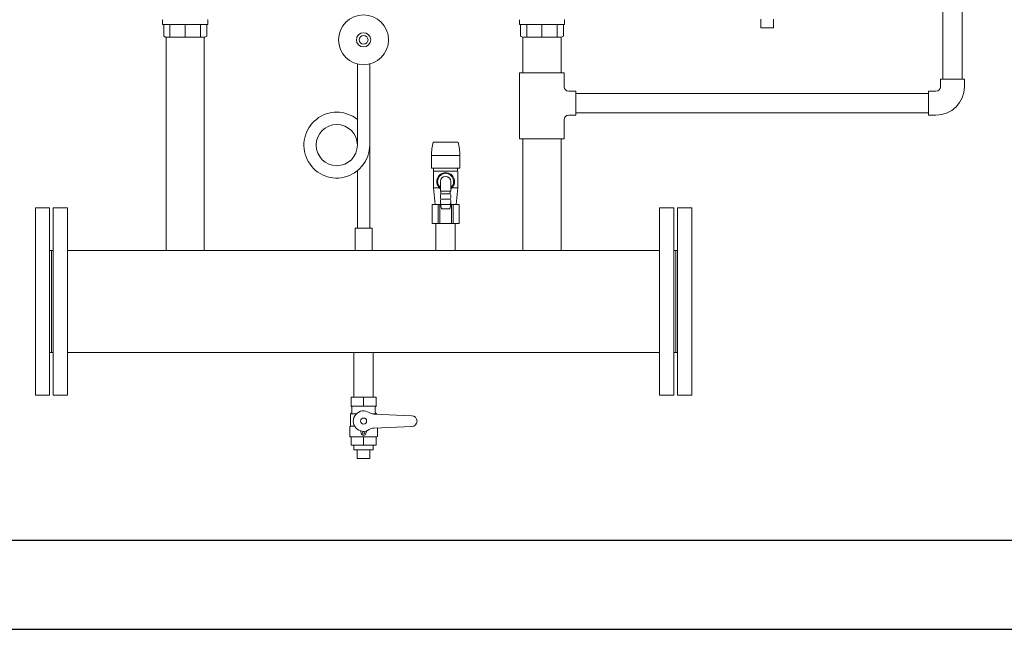
# Model space of a CAD drawing. Units: millimetres. Extents: x 3745 to 14454, y 713 to 8928.
# Drawn here: x 4584 to 5688, y 905 to 1588 of the extents above; entities that cross this region are included whole.
import ezdxf

# ---------------------------------------------------------------- set-up
doc = ezdxf.new("R2010")
doc.units = ezdxf.units.MM
doc.linetypes.add('実線', pattern=[0])
for name, color, linetype in [('0-2', 7, 'Continuous'), ('0029_28_01', 7, 'Continuous'), ('CSLAYER1', 7, 'Continuous'), ('CSLAYER17', 7, 'Continuous')]:
    doc.layers.add(name, color=color, linetype=linetype)
doc.layers.add('AM_0', color=7, linetype='Continuous', lineweight=30)
doc.layers.add('図面枠', color=7, linetype='Continuous', lineweight=50)

msp = doc.modelspace()

# ---------------------------------------------------------------- linework, layer by layer
at = {"color": 3, "linetype": '実線', "lineweight": 9}
for p, q in [((4747.9, 1329.4), (4747.9, 1568.3)), ((4790.6, 1329.4), (4790.6, 1568.3)), ((5147.9, 1528.4), (5147.9, 1568.3)), ((5190.6, 1528.4), (5190.6, 1568.3)), ((5147.9, 1329.4), (5147.9, 1454.4)), ((5190.6, 1329.4), (5190.6, 1454.4))]:
    msp.add_line(p, q, dxfattribs=at)
at = {"layer": '0-2', "color": 3, "linetype": 'Continuous', "lineweight": 9}
for p, q in [((4962.3, 1538.3), (4962.3, 1447.7)), ((4976.1, 1538.3), (4976.1, 1354.4)), ((4962.3, 1418.6), (4962.3, 1354.4))]:
    msp.add_line(p, q, dxfattribs=at)
msp.add_circle((4939.2, 1447.4), 23.1, dxfattribs=at)
msp.add_arc((4939.2, 1447.4), 36.9, 51.24, 0, dxfattribs=at)
at = {"layer": '0029_28_01', "color": 30, "linetype": 'Continuous', "lineweight": 9}
for p, q in [((5414.8, 1588.7), (5414.8, 1578.7)), ((5428.8, 1588.7), (5428.8, 1578.7)), ((5428.8, 1578.7), (5414.8, 1578.7))]:
    msp.add_line(p, q, dxfattribs=at)
at = {"layer": 'AM_0', "color": 3, "lineweight": 9}
for p, q in [((4752.1, 1568.3), (4752.1, 1582.4)), ((4769.2, 1568.3), (4769.2, 1582.4)), ((4786.3, 1568.3), (4786.3, 1582.4)), ((5152.1, 1568.3), (5152.1, 1582.4)), ((5169.2, 1568.3), (5169.2, 1582.4)), ((5186.3, 1568.3), (5186.3, 1582.4))]:
    msp.add_line(p, q, dxfattribs=at)
at = {"layer": 'CSLAYER1', "color": 3, "linetype": 'Continuous', "lineweight": 9}
for p, q in [((4983.2, 1165.1), (4955.2, 1165.1)), ((4955.2, 1165.1), (4955.2, 1154.7)), ((4983.2, 1165.1), (4983.2, 1154.7)), ((4983.2, 1154.7), (4955.2, 1154.7)), ((4956.2, 1153), (4956.2, 1148.3)), ((4982.2, 1153), (4982.2, 1148.3)), ((4955.2, 1146.5), (4954.7, 1146.2)), ((4954.7, 1146.2), (4954.7, 1132.6)), ((4954.7, 1146.2), (4961.1, 1146.2)), ((4983.7, 1146.2), (4978.8, 1146.2)), ((5023.2, 1144.1), (4980.8, 1146)), ((4983.2, 1146.5), (4983.7, 1146.2)), ((4983.7, 1146.2), (4983.7, 1145.8)), ((4954.7, 1132.6), (4953.7, 1131.6)), ((4953.7, 1131.6), (4953.7, 1120.9)), ((4954.7, 1132.6), (4959.1, 1132.6)), ((4966, 1126.6), (4966.6, 1124.1)), ((4972.5, 1126.6), (4971.8, 1124.1)), ((5023.2, 1132.1), (4980.8, 1130.3)), ((4984.7, 1130.4), (4984.7, 1120.9)), ((4953.7, 1120.9), (4954.2, 1120.4)), ((4984.2, 1120.4), (4954.2, 1120.4)), ((4955.2, 1111.1), (4955.2, 1120.4)), ((4983.2, 1120.4), (4955.2, 1120.4)), ((4983.2, 1111.1), (4983.2, 1120.4)), ((4984.7, 1120.9), (4984.2, 1120.4)), ((4983.2, 1111.1), (4955.2, 1111.1)), ((4980.1, 1106.1), (4958.4, 1106.1)), ((4976.2, 1096.1), (4962.2, 1096.1))]:
    msp.add_line(p, q, dxfattribs=at)
for centre, radius in [((4969.2, 1138.1), 3.4), ((4969.2, 1124.8), 1.25)]:
    msp.add_circle(centre, radius, dxfattribs=at)
for centre, radius, start, end in [((4954.2, 1153), 2, 0, 60), ((4954.2, 1148.3), 2, 300, 0), ((4969.2, 1138.1), 11.5, 56.0918, 303.9082), ((4984.2, 1153), 2, 120, 180), ((4984.2, 1148.3), 2, 180, 240), ((4981.2, 1156), 10, 236.0918, 267.5), ((5023.2, 1138.1), 6, 270, 90), ((4965, 1126.4), 1, 15, 70.1532), ((4973.5, 1126.4), 1, 109.8468, 165), ((4981.2, 1120.3), 10, 92.5, 123.9082), ((4969.2, 1124.8), 2.7, 195, 345)]:
    msp.add_arc(centre, radius, start, end, dxfattribs=at)
at = {"layer": 'CSLAYER17', "color": 3, "linetype": 'Continuous', "lineweight": 9}
for p, q in [((4743.9, 1585.2), (4743.9, 1587.5)), ((4743.9, 1582.4), (4743.9, 1585.2)), ((4743.9, 1582.4), (4794.6, 1582.4)), ((4745.1, 1569.6), (4745.1, 1582.4)), ((4793.4, 1582.4), (4793.4, 1569.6)), ((4794.6, 1585.2), (4794.6, 1587.5)), ((4794.6, 1585.2), (4794.6, 1582.4)), ((5143.9, 1585.2), (5143.9, 1587.5)), ((5143.9, 1582.4), (5143.9, 1585.2)), ((5143.9, 1582.4), (5194.6, 1582.4)), ((5145.1, 1569.6), (5145.1, 1582.4)), ((5193.4, 1582.4), (5193.4, 1569.6)), ((5194.6, 1585.2), (5194.6, 1587.5)), ((5194.6, 1585.2), (5194.6, 1582.4)), ((4747.3, 1568.3), (4745.1, 1569.6)), ((4791.2, 1568.3), (4747.3, 1568.3)), ((4793.4, 1569.6), (4791.2, 1568.3)), ((5147.3, 1568.3), (5145.1, 1569.6)), ((5191.2, 1568.3), (5147.3, 1568.3)), ((5193.4, 1569.6), (5191.2, 1568.3)), ((5194.2, 1528.4), (5144.2, 1528.4)), ((5207.2, 1507.9), (5199.2, 1507.9)), ((5207.2, 1480.9), (5199.2, 1480.9)), ((5194.2, 1454.4), (5144.2, 1454.4))]:
    msp.add_line(p, q, dxfattribs=at)
at = {"layer": 'CSLAYER17', "color": 30, "linetype": 'Continuous', "lineweight": 9}
for p, q in [((5602.5, 1505.3), (5207.2, 1505.3)), ((5602.5, 1483.6), (5207.2, 1483.6))]:
    msp.add_line(p, q, dxfattribs=at)
at = {"layer": 'CSLAYER17', "color": 3, "lineweight": 9}
for p, q in [((4978.7, 1354.4), (4959.7, 1354.4)), ((4959.7, 1354.4), (4959.7, 1329.4)), ((4978.7, 1354.4), (4978.7, 1329.4)), ((4969.2, 1154.7), (4969.2, 1165.1)), ((4969.2, 1111.1), (4969.2, 1120.4)), ((4958.4, 1106.1), (4958.4, 1111.1)), ((4962.2, 1096.1), (4962.2, 1106.1)), ((4976.2, 1096.1), (4976.2, 1106.1)), ((4980.1, 1106.1), (4980.1, 1111.1))]:
    msp.add_line(p, q, dxfattribs=at)
for radius in [28, 8, 5]:
    msp.add_circle((4969.2, 1565.4), radius, dxfattribs=at)
at = {"layer": 'CSLAYER17', "color": 3, "linetype": 'Continuous', "lineweight": 9}
for centre, start, end in [((4744.5, 1587.5), 120, 180), ((4794, 1587.5), 0, 60), ((5144.5, 1587.5), 120, 180), ((5194, 1587.5), 0, 60)]:
    msp.add_arc(centre, 0.562, start, end, dxfattribs=at)
at = {"layer": '図面枠', "color": 30, "lineweight": 9, "ltscale": 0.5}
for p, q in [((5618.7, 1938.6), (5618.7, 1521.4)), ((5640.4, 1938.6), (5640.4, 1521.4)), ((5643, 1521.4), (5616, 1521.4)), ((5616, 1512.9), (5616, 1521.4)), ((5643, 1512.9), (5643, 1521.4)), ((5611, 1507.9), (5602.5, 1507.9)), ((5602.5, 1480.9), (5602.5, 1507.9)), ((5611, 1480.9), (5602.5, 1480.9))]:
    msp.add_line(p, q, dxfattribs=at)
at = {"layer": '図面枠', "color": 3, "lineweight": 9, "ltscale": 0.5}
for p, q in [((5144.2, 1528.4), (5144.2, 1454.4)), ((5194.2, 1528.4), (5194.2, 1512.9)), ((5207.2, 1507.9), (5207.2, 1480.9)), ((5194.2, 1475.9), (5194.2, 1454.4)), ((5047.3, 1450.7), (5075.1, 1450.7)), ((5045.3, 1435.9), (5077.1, 1435.9)), ((5045.3, 1421.4), (5045.3, 1435.9)), ((5077.1, 1421.4), (5077.1, 1435.9)), ((5045.3, 1421.4), (5077.1, 1421.4)), ((5047.5, 1418.4), (5075, 1418.4)), ((5047.5, 1399.4), (5047.5, 1418.4)), ((5047.7, 1418.4), (5047.7, 1421.4)), ((5074.7, 1418.4), (5074.7, 1421.4)), ((5075, 1399.4), (5075, 1418.4)), ((5055.4, 1395.8), (5055.4, 1406.6)), ((5067, 1395.8), (5067, 1406.6)), ((5047.5, 1399.4), (5054.3, 1399.4)), ((5049.4, 1380.9), (5047.5, 1399.4)), ((5055.4, 1395.8), (5067, 1395.8)), ((5056, 1392.8), (5056, 1395.8)), ((5056, 1392.8), (5066.5, 1392.8)), ((5066.5, 1392.8), (5066.5, 1395.8)), ((5068.2, 1399.4), (5075, 1399.4)), ((5073, 1380.9), (5075, 1399.4)), ((5046.2, 1380.9), (5055.4, 1380.9)), ((5046.2, 1380.9), (5046.2, 1359.4)), ((5052.9, 1380.9), (5052.9, 1359.4)), ((5054.6, 1380.9), (5054.6, 1359.4)), ((5067.1, 1381), (5055.3, 1381)), ((5056.7, 1376), (5055.3, 1381)), ((5056, 1386.9), (5066.5, 1386.9)), ((5056, 1381), (5066.5, 1381)), ((5067.1, 1381), (5065.8, 1376)), ((5067.1, 1380.9), (5076.3, 1380.9)), ((5067.9, 1380.9), (5067.9, 1359.4)), ((5069.6, 1380.9), (5069.6, 1359.4)), ((5076.3, 1380.9), (5076.3, 1359.4)), ((5065.8, 1376), (5056.7, 1376)), ((5076.3, 1359.4), (5046.2, 1359.4)), ((4958.4, 1215.1), (4958.4, 1165.1)), ((4980.1, 1215.1), (4980.1, 1165.1))]:
    msp.add_line(p, q, dxfattribs=at)
at = {"layer": '図面枠', "color": 3, "lineweight": 9}
for p, q in [((4601.2, 1377.3), (4601.2, 1167.3)), ((4617.2, 1377.3), (4601.2, 1377.3)), ((4617.2, 1377.3), (4617.2, 1167.3)), ((4621.2, 1377.3), (4621.2, 1167.3)), ((4637.2, 1377.3), (4621.2, 1377.3)), ((4637.2, 1377.3), (4637.2, 1167.3)), ((5301.2, 1377.3), (5301.2, 1167.3)), ((5301.2, 1377.3), (5317.2, 1377.3)), ((5317.2, 1377.3), (5317.2, 1167.3)), ((5321.2, 1377.3), (5321.2, 1167.3)), ((5321.2, 1377.3), (5337.2, 1377.3)), ((5337.2, 1377.3), (5337.2, 1167.3)), ((5050.4, 1359.4), (5050.4, 1329.4)), ((5072.1, 1359.4), (5072.1, 1329.4)), ((4617.2, 1329.4), (4621.2, 1329.4)), ((4619.2, 1329.4), (4619.2, 1215.1)), ((4619.2, 1329.4), (4619.2, 1215.1)), ((5301.2, 1329.4), (4637.2, 1329.4)), ((5321.2, 1329.4), (5317.2, 1329.4)), ((5319.2, 1329.4), (5319.2, 1215.1)), ((4617.2, 1215.1), (4621.2, 1215.1)), ((5301.2, 1215.1), (4637.2, 1215.1)), ((5321.2, 1215.1), (5317.2, 1215.1)), ((4617.2, 1167.3), (4601.2, 1167.3)), ((4637.2, 1167.3), (4621.2, 1167.3)), ((5301.2, 1167.3), (5317.2, 1167.3)), ((5321.2, 1167.3), (5337.2, 1167.3))]:
    msp.add_line(p, q, dxfattribs=at)
at = {"layer": '図面枠', "lineweight": 25, "ltscale": 0.5}
for p, q in [((4027.5, 1004.8), (6724.8, 1004.8)), ((3927.5, 904.8), (6720.3, 904.8))]:
    msp.add_line(p, q, dxfattribs=at)
at = {"layer": '図面枠', "color": 3, "lineweight": 9}
msp.add_arc((5199.2, 1512.9), 5, 180, 270, dxfattribs=at)
at = {"layer": '図面枠', "color": 30, "lineweight": 9, "ltscale": 0.5}
for radius in [5, 32]:
    msp.add_arc((5611, 1512.9), radius, 270, 0, dxfattribs=at)
at = {"layer": '図面枠', "color": 3, "lineweight": 9, "ltscale": 0.5}
for centre, radius, start, end in [((5199.2, 1475.9), 5, 90, 180), ((5101.1, 1435.9), 55.8, 164.6079, 180), ((5021.4, 1435.9), 55.8, 0, 15.3921), ((5061.2, 1406.6), 10, 305.4505, 234.5495), ((5061.2, 1406.6), 9, 310.124, 229.876), ((5061.2, 1406.6), 5.8, 0, 180), ((5062.4, 1389.9), 7.02, 155.1481, 204.8519), ((5060.1, 1389.9), 7.02, 335.1481, 24.8519), ((5062.4, 1384), 7.02, 155.1481, 204.8519), ((5060.1, 1384), 7.02, 335.1481, 24.8519)]:
    msp.add_arc(centre, radius, start, end, dxfattribs=at)

doc.saveas('drawing.dxf')
